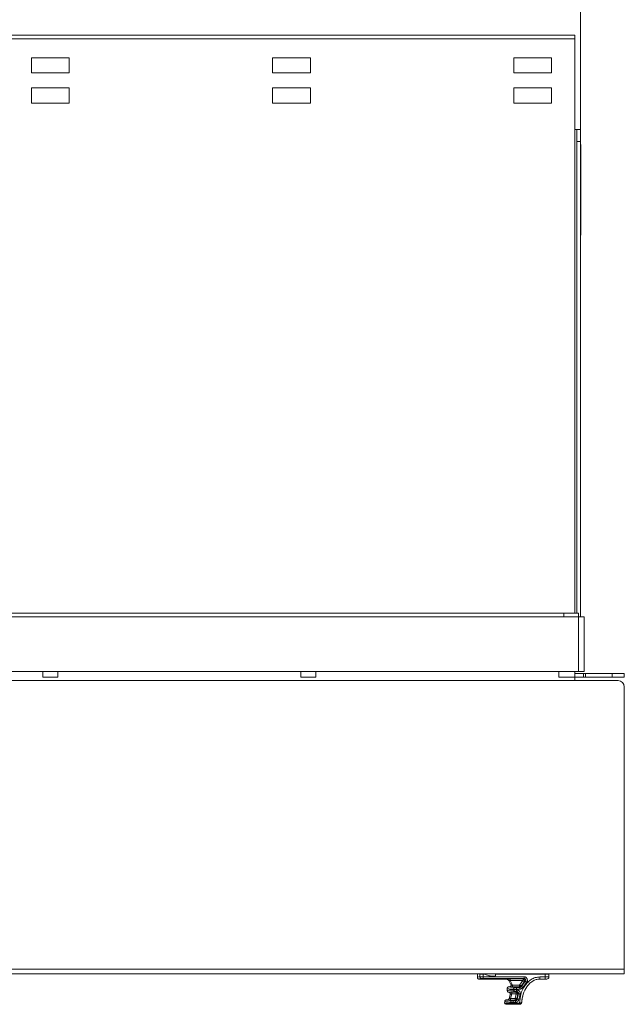
# Model space of a CAD drawing. Units: inches. Extents: x 0.3 to 21.8, y 0.2 to 16.9.
# Drawn here: x 7.2 to 9.7, y 10.5 to 14.6 of the extents above; entities that cross this region are included whole.
import ezdxf

# ---------------------------------------------------------------- set-up
doc = ezdxf.new("R2010")
doc.units = ezdxf.units.IN
doc.header["$MEASUREMENT"] = 0
doc.styles.add('SLDTEXTSTYLE1', font='TXT', dxfattribs={"width": 0.605})
doc.dimstyles.new('SLDDIMSTYLE0', dxfattribs={"dimtxt": 0.15, "dimasz": 0.13, "dimexe": 0, "dimexo": 0.0625, "dimgap": 0.0375, "dimtad": 0, "dimtih": 1, "dimtoh": 1, "dimlfac": 4, "dimrnd": 1e-09, "dimzin": 12, "dimdsep": 46, "dimtxsty": 'SLDTEXTSTYLE1', "dimsah": 1, "dimcen": 0.09, "dimadec": 0, "dimazin": 3, "dimtfac": 1, "dimtofl": 0, "dimtmove": 0, "dimatfit": 3, "dimfxl": 0, "dimfrac": 2, "dimtolj": 1, "dimtzin": 12, "dimarcsym": 0})

# ---------------------------------------------------------------- blocks, each defined once
blk = doc.blocks.new('_D_3')
at = {"color": 7, "linetype": 'Continuous', "lineweight": 0}
for p, q in [((5.1564, 14.1262), (5.1564, 15.0354)), ((9.5425, 14.1262), (9.5425, 15.0354)), ((5.1564, 14.9104), (6.7252, 14.9104)), ((6.877, 14.9098), (6.8427, 14.9098)), ((6.8427, 14.9098), (6.8427, 14.6796)), ((7.8219, 14.9098), (7.8563, 14.9098)), ((7.8563, 14.9098), (7.8563, 14.6796)), ((9.5425, 14.9104), (7.9737, 14.9104)), ((6.8427, 14.6796), (6.877, 14.6796)), ((7.8563, 14.6796), (7.8219, 14.6796))]:
    blk.add_line(p, q, dxfattribs=at)
for points in [[(5.1564, 14.9104), (5.2864, 14.8904), (5.2864, 14.9304)], [(9.5425, 14.9104), (9.4125, 14.9304), (9.4125, 14.8904)]]:
    blk.add_solid(points, dxfattribs=at)
at = {"color": 7, "linetype": 'Continuous', "lineweight": 0, "char_height": 0.15, "attachment_point": 1, "style": 'SLDTEXTSTYLE1'}
for s, insert in [('17,54in', (6.9427, 15.1376, -0.1815)), ('445,6mm', (6.92, 14.873, -0.1815))]:
    blk.add_mtext(s, dxfattribs=dict(at, insert=insert))

msp = doc.modelspace()

# ---------------------------------------------------------------- linework, layer by layer
at = {"color": 7, "linetype": 'Continuous', "lineweight": 15}
for p, q in [((9.5196, 14.5167), (5.1793, 14.5167)), ((9.5196, 14.5012), (5.1793, 14.5012)), ((9.5196, 14.5167), (9.5196, 14.5012)), ((9.5196, 14.1262), (9.5196, 14.5012)), ((7.4276, 14.4229), (7.2713, 14.4229)), ((7.2713, 14.4229), (7.2713, 14.3604)), ((7.4276, 14.3604), (7.4276, 14.4229)), ((8.4257, 14.4229), (8.2695, 14.4229)), ((8.2695, 14.4229), (8.2695, 14.3604)), ((8.4257, 14.3604), (8.4257, 14.4229)), ((9.4238, 14.4229), (9.2676, 14.4229)), ((9.2676, 14.4229), (9.2676, 14.3604)), ((9.4238, 14.3604), (9.4238, 14.4229)), ((7.2713, 14.3604), (7.4276, 14.3604)), ((8.2695, 14.3604), (8.4257, 14.3604)), ((9.2676, 14.3604), (9.4238, 14.3604)), ((7.4276, 14.2979), (7.2713, 14.2979)), ((7.2713, 14.2979), (7.2713, 14.2354)), ((7.4276, 14.2354), (7.4276, 14.2979)), ((8.4257, 14.2979), (8.2695, 14.2979)), ((8.2695, 14.2979), (8.2695, 14.2354)), ((8.4257, 14.2354), (8.4257, 14.2979)), ((9.4238, 14.2979), (9.2676, 14.2979)), ((9.2676, 14.2979), (9.2676, 14.2354)), ((9.4238, 14.2354), (9.4238, 14.2979)), ((7.2713, 14.2354), (7.4276, 14.2354)), ((8.2695, 14.2354), (8.4257, 14.2354)), ((9.2676, 14.2354), (9.4238, 14.2354)), ((9.5276, 14.1262), (9.5196, 14.1262)), ((9.5276, 14.1262), (9.5425, 14.1262)), ((9.5276, 14.0762), (9.5276, 14.1262)), ((9.5425, 14.1262), (9.5425, 14.0762)), ((9.5425, 14.0762), (9.5276, 14.0762)), ((9.5276, 14.0762), (9.5276, 12.1265)), ((9.5425, 14.0762), (9.5425, 12.111)), ((9.5425, 14.0637), (9.545, 14.0637)), ((9.545, 14.0637), (9.545, 14.0137)), ((9.545, 14.0137), (9.5425, 14.0137)), ((9.545, 14.0137), (9.545, 13.7387)), ((9.5425, 13.7387), (9.545, 13.7387)), ((9.545, 13.7387), (9.545, 13.6887)), ((9.545, 13.6887), (9.5425, 13.6887)), ((9.4745, 12.1265), (5.2245, 12.1265)), ((5.2245, 12.111), (9.4745, 12.111)), ((9.5353, 12.1265), (9.4745, 12.1265)), ((9.4745, 12.1265), (9.4745, 12.111)), ((9.5353, 12.111), (9.4745, 12.111)), ((9.4745, 12.111), (9.4745, 12.111)), ((9.5353, 12.1265), (9.5353, 12.111)), ((9.5353, 12.111), (9.5583, 12.111)), ((9.5353, 11.884), (9.5353, 12.111)), ((9.5583, 12.111), (9.5583, 11.884)), ((7.3182, 11.885), (6.3132, 11.885)), ((7.3182, 11.884), (6.3132, 11.884)), ((7.3182, 11.885), (7.3182, 11.884)), ((7.3807, 11.884), (7.3182, 11.884)), ((7.3182, 11.861), (7.3182, 11.884)), ((7.3807, 11.861), (7.3182, 11.861)), ((7.3807, 11.885), (8.3857, 11.885)), ((7.3807, 11.884), (7.3807, 11.885)), ((7.3807, 11.884), (7.3807, 11.861)), ((8.3857, 11.884), (7.3807, 11.884)), ((8.3857, 11.885), (8.3857, 11.884)), ((8.4482, 11.884), (8.3857, 11.884)), ((8.3857, 11.861), (8.3857, 11.884)), ((8.4482, 11.861), (8.3857, 11.861)), ((9.4532, 11.885), (8.4482, 11.885)), ((8.4482, 11.884), (8.4482, 11.885)), ((8.4482, 11.884), (8.4482, 11.861)), ((9.4532, 11.884), (8.4482, 11.884)), ((9.4532, 11.885), (9.4532, 11.884)), ((9.5196, 11.884), (9.4532, 11.884)), ((9.4532, 11.861), (9.4532, 11.884)), ((9.5196, 11.861), (9.4532, 11.861)), ((9.5353, 11.884), (9.5196, 11.884)), ((9.5196, 11.884), (9.5196, 11.861)), ((9.5196, 11.876), (9.5557, 11.876)), ((9.5196, 11.861), (9.5196, 11.8468)), ((9.5196, 11.861), (9.5557, 11.861)), ((9.5583, 11.884), (9.5353, 11.884)), ((9.5557, 11.861), (9.5557, 11.876)), ((9.5557, 11.876), (9.5637, 11.876)), ((9.5637, 11.861), (9.5557, 11.861)), ((9.5637, 11.876), (9.5637, 11.861)), ((9.6745, 11.876), (9.5637, 11.876)), ((9.6745, 11.861), (9.5637, 11.861)), ((9.6745, 11.861), (9.6745, 11.876)), ((9.6745, 11.876), (9.7245, 11.876)), ((9.7245, 11.861), (9.6745, 11.861)), ((9.7245, 11.876), (9.7245, 11.861)), ((9.6995, 11.8468), (4.9995, 11.8468)), ((9.7245, 10.6543), (9.7245, 11.8218)), ((9.7245, 10.6543), (4.9745, 10.6543)), ((9.7245, 10.6343), (4.9745, 10.6343)), ((9.1164, 10.6343), (9.1164, 10.6195)), ((9.1267, 10.6331), (9.1267, 10.622)), ((9.1411, 10.6329), (9.1411, 10.6222)), ((9.1411, 10.6329), (9.1476, 10.6329)), ((9.1457, 10.634), (9.1921, 10.634)), ((9.1476, 10.6329), (9.1457, 10.634)), ((9.192, 10.6329), (9.1912, 10.6257)), ((9.1922, 10.6343), (9.192, 10.6332)), ((9.192, 10.6329), (9.192, 10.6332)), ((9.192, 10.6329), (9.3975, 10.6329)), ((9.2071, 10.6332), (9.195, 10.6332)), ((9.2181, 10.6332), (9.2198, 10.634)), ((9.3345, 10.634), (9.2198, 10.634)), ((9.3345, 10.634), (9.3361, 10.6332)), ((9.3597, 10.6332), (9.347, 10.6332)), ((9.3658, 10.6343), (9.3658, 10.6332)), ((9.3975, 10.6329), (9.3975, 10.6216)), ((9.4125, 10.6332), (9.4125, 10.6343)), ((9.4125, 10.6332), (9.4125, 10.6216)), ((9.7245, 10.6543), (9.7245, 10.6343)), ((9.1164, 10.6196), (9.117, 10.6199)), ((9.1233, 10.6127), (9.237, 10.6127)), ((9.1411, 10.6222), (9.3097, 10.6222)), ((9.1411, 10.6222), (9.1411, 10.6153)), ((9.1411, 10.6153), (9.3097, 10.6153)), ((9.2528, 10.6131), (9.3048, 10.6131)), ((9.2528, 10.6131), (9.2528, 10.6062)), ((9.2528, 10.6062), (9.3048, 10.6062)), ((9.2528, 10.6062), (9.2625, 10.5873)), ((9.2625, 10.5804), (9.2625, 10.5873)), ((9.2625, 10.5873), (9.2914, 10.5873)), ((9.3048, 10.6062), (9.2914, 10.5873)), ((9.31, 10.6018), (9.2974, 10.5838)), ((9.3147, 10.6037), (9.2987, 10.5817)), ((9.3197, 10.599), (9.3047, 10.5783)), ((9.3048, 10.6131), (9.3097, 10.6153)), ((9.3097, 10.6222), (9.3097, 10.6153)), ((9.3147, 10.6037), (9.31, 10.6018)), ((9.3748, 10.6216), (9.3975, 10.6216)), ((9.3748, 10.6127), (9.3975, 10.6127)), ((9.3975, 10.6216), (9.3975, 10.6127)), ((9.3975, 10.6216), (9.4125, 10.6216)), ((9.2399, 10.5729), (9.2416, 10.5726)), ((9.2405, 10.5655), (9.2404, 10.5653)), ((9.2404, 10.5653), (9.2405, 10.5639)), ((9.2474, 10.5584), (9.2465, 10.5582)), ((9.2492, 10.5808), (9.2467, 10.5808)), ((9.2525, 10.5496), (9.2478, 10.5315)), ((9.2586, 10.5518), (9.2537, 10.5329)), ((9.2586, 10.5587), (9.2768, 10.5587)), ((9.2586, 10.5587), (9.2586, 10.5518)), ((9.2768, 10.5518), (9.2586, 10.5518)), ((9.2914, 10.5804), (9.2625, 10.5804)), ((9.2663, 10.5707), (9.2666, 10.5675)), ((9.2768, 10.5518), (9.2729, 10.5329)), ((9.2797, 10.5608), (9.2768, 10.5587)), ((9.2768, 10.5518), (9.2768, 10.5587)), ((9.2779, 10.5782), (9.2779, 10.5713)), ((9.2779, 10.5782), (9.2927, 10.5782)), ((9.2782, 10.5677), (9.2779, 10.5713)), ((9.2927, 10.5713), (9.2779, 10.5713)), ((9.2782, 10.5677), (9.2797, 10.5677)), ((9.2782, 10.5677), (9.2782, 10.5608)), ((9.2797, 10.5608), (9.2782, 10.5608)), ((9.2834, 10.55), (9.2797, 10.5319)), ((9.2863, 10.552), (9.2816, 10.5298)), ((9.2863, 10.552), (9.2834, 10.55)), ((9.2929, 10.5501), (9.2884, 10.5289)), ((9.2914, 10.5804), (9.2927, 10.5782)), ((9.2927, 10.5713), (9.2927, 10.5782)), ((9.2974, 10.5838), (9.2987, 10.5817)), ((9.2297, 10.5203), (9.2291, 10.5137)), ((9.252, 10.5133), (9.2291, 10.5133)), ((9.2312, 10.5198), (9.2297, 10.5201)), ((9.2411, 10.5264), (9.2366, 10.5264)), ((9.2525, 10.5137), (9.252, 10.5133)), ((9.2642, 10.5133), (9.252, 10.5133)), ((9.2537, 10.526), (9.2537, 10.5329)), ((9.2537, 10.5329), (9.2729, 10.5329)), ((9.2729, 10.526), (9.2537, 10.526)), ((9.2642, 10.5238), (9.2642, 10.5169)), ((9.2642, 10.5238), (9.2748, 10.5238)), ((9.2642, 10.5133), (9.2642, 10.5169)), ((9.2748, 10.5169), (9.2642, 10.5169)), ((9.2642, 10.5133), (9.2909, 10.5133)), ((9.2642, 10.5133), (9.2642, 10.5084)), ((9.2642, 10.5084), (9.2909, 10.5084)), ((9.2729, 10.526), (9.2748, 10.5238)), ((9.2748, 10.5169), (9.2748, 10.5238)), ((9.2797, 10.5319), (9.2816, 10.5298))]:
    msp.add_line(p, q, dxfattribs=at)
at = {"color": 8, "linetype": 'Continuous', "lineweight": 15}
for p, q in [((9.5196, 12.1265), (9.5196, 14.1262)), ((9.1951, 10.6343), (9.195, 10.6332)), ((9.3345, 10.634), (9.3345, 10.6343)), ((9.2525, 10.5137), (9.2291, 10.5137))]:
    msp.add_line(p, q, dxfattribs=at)
at = {"color": 8, "linetype": 'Continuous', "lineweight": 15, "flags": 128}
msp.add_lwpolyline([(9.2198, 10.634), (9.2177, 10.6343), (9.2173, 10.6343)], dxfattribs=at)
at = {"color": 7, "linetype": 'Continuous', "lineweight": 15, "flags": 128}
for points in [[(9.3197, 10.599), (9.3188, 10.5999), (9.3178, 10.6008), (9.317, 10.6016), (9.3162, 10.6023), (9.3156, 10.6029), (9.3151, 10.6033), (9.3148, 10.6036), (9.3147, 10.6037)], [(9.2834, 10.55), (9.2833, 10.55), (9.2829, 10.5501), (9.2822, 10.5503), (9.2814, 10.5505), (9.2804, 10.5508), (9.2793, 10.5511), (9.2781, 10.5514), (9.2768, 10.5518)], [(9.2929, 10.5501), (9.2916, 10.5505), (9.2904, 10.5508), (9.2893, 10.5512), (9.2883, 10.5515), (9.2875, 10.5517), (9.2868, 10.5519), (9.2864, 10.552), (9.2863, 10.552)]]:
    msp.add_lwpolyline(points, dxfattribs=at)
at = {"color": 7, "linetype": 'Continuous', "lineweight": 15}
for centre, radius, start, end in [((9.6995, 11.8218), 0.025, 0, 90), ((9.1335, 10.6219), 0.00683, 179.4856, 268.096), ((9.1966, 10.5655), 0.064, 22.9585, 44.977), ((9.4037, 10.6216), 0.00886, 270, 0), ((9.1981, 10.5664), 0.0423, 358.3932, 8.7649), ((9.2474, 10.5653), 0.0069, 178.8081, 269.8736), ((9.234, 10.5133), 0.00492, 175, 180), ((9.234, 10.5133), 0.00492, 180, 270), ((9.2566, 10.5129), 0.00456, 175.1423, 264.1281), ((9.27, 10.5082), 0.0184, 149.18, 151.205), ((9.2602, 10.5179), 0.00601, 98.3687, 183.4125)]:
    msp.add_arc(centre, radius, start, end, dxfattribs=at)
for points, knots in [([(9.1267, 10.6331), (9.1274, 10.6331), (9.1287, 10.633), (9.1324, 10.633), (9.1367, 10.6329), (9.1397, 10.6329), (9.1411, 10.6329)], [0, 0, 0, 0, 0.270124, 0.535145, 0.781276, 1, 1, 1, 1]), ([(9.1912, 10.6257), (9.1836, 10.625), (9.1685, 10.6237), (9.1545, 10.6298), (9.1476, 10.6329)], [0, 0, 0, 0, 0.4990776, 1, 1, 1, 1]), ([(9.195, 10.6332), (9.1948, 10.6332), (9.1944, 10.6332), (9.1937, 10.6332), (9.1929, 10.6332), (9.1923, 10.6332), (9.1921, 10.6332), (9.192, 10.6332), (9.192, 10.6332)], [0, 0, 0, 0, 0.126572, 0.253828, 0.500509, 0.746817, 0.873707, 1, 1, 1, 1]), ([(9.2181, 10.6332), (9.2164, 10.6332), (9.2139, 10.6332), (9.2101, 10.6332), (9.2081, 10.6332), (9.2071, 10.6332)], [0, 0, 0, 0, 0.50034, 0.761154, 1, 1, 1, 1]), ([(9.347, 10.6332), (9.346, 10.6332), (9.344, 10.6332), (9.3402, 10.6332), (9.3377, 10.6332), (9.3361, 10.6332)], [0, 0, 0, 0, 0.23801, 0.499284, 1, 1, 1, 1]), ([(9.3658, 10.6332), (9.3649, 10.6332), (9.3635, 10.6332), (9.3614, 10.6332), (9.3602, 10.6332), (9.3597, 10.6332)], [0, 0, 0, 0, 0.5012623, 0.7636677, 1, 1, 1, 1]), ([(9.3975, 10.6329), (9.3985, 10.6329), (9.4006, 10.6329), (9.4036, 10.633), (9.4063, 10.633), (9.4094, 10.633), (9.412, 10.6331), (9.4123, 10.6332), (9.4125, 10.6332)], [0, 0, 0, 0, 0.1309061, 0.2618144, 0.3957755, 0.5297541, 0.7803698, 1, 1, 1, 1]), ([(9.1164, 10.6196), (9.1165, 10.6187), (9.1166, 10.6174), (9.1175, 10.6158), (9.1186, 10.6144), (9.1202, 10.6133), (9.1219, 10.6128), (9.1228, 10.6127), (9.1233, 10.6127)], [0, 0, 0, 0, 0.2395, 0.368408, 0.500075, 0.741907, 0.87069, 1, 1, 1, 1]), ([(9.1233, 10.6127), (9.1237, 10.6131), (9.1245, 10.6139), (9.1304, 10.6147), (9.1333, 10.6151)], [0, 0, 0, 0, 0.5, 1, 1, 1, 1]), ([(9.1267, 10.622), (9.1273, 10.622), (9.1285, 10.6221), (9.132, 10.6221), (9.1363, 10.6222), (9.1395, 10.6222), (9.1411, 10.6222)], [0, 0, 0, 0, 0.249957, 0.499945, 0.749958, 1, 1, 1, 1]), ([(9.1333, 10.6151), (9.1336, 10.6151), (9.1343, 10.6152), (9.1362, 10.6152), (9.1385, 10.6153), (9.1402, 10.6153), (9.1411, 10.6153)], [0, 0, 0, 0, 0.250006, 0.500005, 0.75, 1, 1, 1, 1]), ([(9.237, 10.6127), (9.2371, 10.6127), (9.2372, 10.6128), (9.2385, 10.6129), (9.2402, 10.613), (9.2431, 10.613), (9.2473, 10.6131), (9.251, 10.6131), (9.2528, 10.6131)], [0, 0, 0, 0, 0.124819, 0.249906, 0.374888, 0.500098, 0.749991, 1, 1, 1, 1]), ([(9.237, 10.6127), (9.2376, 10.6127), (9.2386, 10.6126), (9.2403, 10.612), (9.2413, 10.6112), (9.2419, 10.6107)], [0, 0, 0, 0, 0.301515, 0.572662, 1, 1, 1, 1]), ([(9.2528, 10.6062), (9.2516, 10.6067), (9.2492, 10.6077), (9.2459, 10.6091), (9.2434, 10.6102), (9.2422, 10.6106), (9.2419, 10.6107), (9.2419, 10.6107), (9.2419, 10.6107)], [0, 0, 0, 0, 0.278966, 0.557829, 0.808669, 0.91101, 0.956313, 1, 1, 1, 1]), ([(9.2555, 10.5904), (9.2557, 10.5899), (9.2561, 10.5888), (9.2561, 10.5872), (9.2558, 10.5855), (9.2551, 10.584), (9.254, 10.5826), (9.2524, 10.5815), (9.2507, 10.5809), (9.2496, 10.5808), (9.2492, 10.5808)], [0, 0, 0, 0, 0.119902, 0.251749, 0.360412, 0.500099, 0.609772, 0.748435, 0.913574, 1, 1, 1, 1]), ([(9.2625, 10.5873), (9.2617, 10.5876), (9.26, 10.5882), (9.2578, 10.5891), (9.2564, 10.5899), (9.2557, 10.5903), (9.2556, 10.5904), (9.2555, 10.5904)], [0, 0, 0, 0, 0.262494, 0.525402, 0.773833, 0.889539, 1, 1, 1, 1]), ([(9.2914, 10.5873), (9.2913, 10.5869), (9.2909, 10.5862), (9.2907, 10.585), (9.2907, 10.5838), (9.2908, 10.5827), (9.291, 10.5817), (9.2912, 10.5807), (9.2914, 10.5805), (9.2914, 10.5804)], [0, 0, 0, 0, 0.10787, 0.219995, 0.340364, 0.472417, 0.614974, 0.755091, 1, 1, 1, 1]), ([(9.2909, 10.5133), (9.2922, 10.5258), (9.2948, 10.5509), (9.3083, 10.5799), (9.3241, 10.5995), (9.3388, 10.6115), (9.356, 10.6198), (9.3686, 10.621), (9.3748, 10.6216)], [0, 0, 0, 0, 0.25003, 0.499833, 0.625113, 0.750114, 0.875096, 1, 1, 1, 1]), ([(9.2914, 10.5873), (9.2918, 10.5873), (9.2926, 10.5872), (9.2937, 10.5868), (9.2948, 10.5862), (9.2958, 10.5855), (9.2965, 10.5849), (9.2972, 10.5841), (9.2973, 10.584), (9.2974, 10.5838)], [0, 0, 0, 0, 0.107765, 0.2201, 0.341429, 0.474505, 0.618432, 0.756601, 1, 1, 1, 1]), ([(9.3, 10.5167), (9.3014, 10.5281), (9.3043, 10.5508), (9.3169, 10.5769), (9.3313, 10.5941), (9.3442, 10.6043), (9.359, 10.6113), (9.3696, 10.6122), (9.3748, 10.6127)], [0, 0, 0, 0, 0.25843, 0.513205, 0.638498, 0.76123, 0.881499, 1, 1, 1, 1]), ([(9.3048, 10.6131), (9.3054, 10.6131), (9.3065, 10.613), (9.3083, 10.6123), (9.3099, 10.611), (9.3111, 10.6093), (9.3117, 10.6072), (9.3117, 10.6052), (9.3111, 10.6032), (9.3104, 10.6022), (9.31, 10.6018)], [0, 0, 0, 0, 0.107648, 0.226058, 0.356514, 0.491107, 0.624919, 0.760287, 0.885999, 1, 1, 1, 1]), ([(9.3048, 10.6062), (9.305, 10.6066), (9.3055, 10.6072), (9.3057, 10.6085), (9.3057, 10.6097), (9.3055, 10.6109), (9.3053, 10.6119), (9.305, 10.6126), (9.3048, 10.613), (9.3048, 10.6131), (9.3048, 10.6131)], [0, 0, 0, 0, 0.110481, 0.223671, 0.347913, 0.486148, 0.62265, 0.7547, 0.88229, 1, 1, 1, 1]), ([(9.31, 10.6018), (9.31, 10.6018), (9.3099, 10.6018), (9.3097, 10.6023), (9.3093, 10.603), (9.3087, 10.6038), (9.3079, 10.6047), (9.307, 10.6055), (9.306, 10.6061), (9.3052, 10.6062), (9.3048, 10.6062)], [0, 0, 0, 0, 0.114822, 0.243756, 0.387024, 0.532762, 0.666087, 0.785115, 0.893676, 1, 1, 1, 1]), ([(9.3097, 10.6222), (9.311, 10.6221), (9.3137, 10.6218), (9.3173, 10.6201), (9.3203, 10.6174), (9.3225, 10.614), (9.3235, 10.6101), (9.3234, 10.6061), (9.3222, 10.6022), (9.3206, 10.6001), (9.3197, 10.599)], [0, 0, 0, 0, 0.125005, 0.249985, 0.37506, 0.500015, 0.625008, 0.750026, 0.874978, 1, 1, 1, 1]), ([(9.3147, 10.6037), (9.3151, 10.6042), (9.3159, 10.6053), (9.3166, 10.6072), (9.3166, 10.6093), (9.3161, 10.6112), (9.315, 10.6129), (9.3135, 10.6143), (9.3117, 10.6151), (9.3103, 10.6152), (9.3097, 10.6153)], [0, 0, 0, 0, 0.125569, 0.25067, 0.375444, 0.499992, 0.624493, 0.749343, 0.874459, 1, 1, 1, 1]), ([(9.3748, 10.6216), (9.3748, 10.6204), (9.3748, 10.6187), (9.3748, 10.6167), (9.3748, 10.6152), (9.3748, 10.6141), (9.3748, 10.613), (9.3748, 10.6128), (9.3748, 10.6127)], [0, 0, 0, 0, 0.239454, 0.368374, 0.500001, 0.631645, 0.760546, 1, 1, 1, 1]), ([(9.3975, 10.6127), (9.3983, 10.6127), (9.3995, 10.6127), (9.4009, 10.6127), (9.4019, 10.6127), (9.4027, 10.6127), (9.4035, 10.6127), (9.4036, 10.6127), (9.4037, 10.6127)], [0, 0, 0, 0, 0.239467, 0.368361, 0.500003, 0.631638, 0.760544, 1, 1, 1, 1]), ([(9.2467, 10.5808), (9.2463, 10.5808), (9.2453, 10.5807), (9.2439, 10.5803), (9.2426, 10.5795), (9.2414, 10.5785), (9.2406, 10.5772), (9.24, 10.5757), (9.2398, 10.5743), (9.2399, 10.5733), (9.2399, 10.5729)], [0, 0, 0, 0, 0.114621, 0.237672, 0.367106, 0.500025, 0.632765, 0.762147, 0.88525, 1, 1, 1, 1]), ([(9.2404, 10.5653), (9.2404, 10.5646), (9.2405, 10.5635), (9.2411, 10.5619), (9.2422, 10.5602), (9.2441, 10.5587), (9.2457, 10.5584), (9.2465, 10.5582)], [0, 0, 0, 0, 0.181894, 0.331221, 0.501429, 0.763939, 1, 1, 1, 1]), ([(9.2666, 10.5675), (9.2595, 10.5672), (9.2454, 10.5666), (9.2422, 10.5658), (9.2405, 10.5655)], [0, 0, 0, 0, 0.500008, 1, 1, 1, 1]), ([(9.2465, 10.5582), (9.2472, 10.5581), (9.2483, 10.5579), (9.2501, 10.5569), (9.2514, 10.5556), (9.2522, 10.554), (9.2526, 10.5526), (9.2527, 10.5511), (9.2526, 10.5501), (9.2525, 10.5496)], [0, 0, 0, 0, 0.159613, 0.300795, 0.498642, 0.623801, 0.747365, 0.878625, 1, 1, 1, 1]), ([(9.2467, 10.5808), (9.2479, 10.5804), (9.2502, 10.5795), (9.2645, 10.5787), (9.2717, 10.5783)], [0, 0, 0, 0, 0.499998, 1, 1, 1, 1]), ([(9.272, 10.5607), (9.2653, 10.5604), (9.252, 10.5597), (9.2489, 10.5589), (9.2474, 10.5584)], [0, 0, 0, 0, 0.499998, 1, 1, 1, 1]), ([(9.2474, 10.5584), (9.2481, 10.5585), (9.2493, 10.5585), (9.2521, 10.5586), (9.2552, 10.5587), (9.2575, 10.5587), (9.2586, 10.5587)], [0, 0, 0, 0, 0.249973, 0.499942, 0.749979, 1, 1, 1, 1]), ([(9.2625, 10.5804), (9.2609, 10.5804), (9.2576, 10.5804), (9.2532, 10.5805), (9.2506, 10.5806), (9.2495, 10.5807), (9.2493, 10.5808), (9.2492, 10.5808)], [0, 0, 0, 0, 0.249981, 0.49982, 0.749352, 0.874714, 1, 1, 1, 1]), ([(9.2586, 10.5518), (9.2578, 10.5516), (9.2563, 10.5511), (9.2543, 10.5504), (9.2531, 10.55), (9.2526, 10.5497), (9.2525, 10.5497), (9.2525, 10.5496)], [0, 0, 0, 0, 0.261054, 0.517275, 0.763155, 0.882582, 1, 1, 1, 1]), ([(9.2663, 10.5707), (9.2663, 10.5717), (9.2663, 10.5731), (9.267, 10.5748), (9.2677, 10.576), (9.2686, 10.577), (9.2699, 10.578), (9.271, 10.5782), (9.2717, 10.5783)], [0, 0, 0, 0, 0.23835, 0.367648, 0.500011, 0.632383, 0.761681, 1, 1, 1, 1]), ([(9.2663, 10.5707), (9.267, 10.5708), (9.2685, 10.5709), (9.2714, 10.571), (9.2746, 10.5712), (9.2768, 10.5713), (9.2779, 10.5713)], [0, 0, 0, 0, 0.250098, 0.500092, 0.750033, 1, 1, 1, 1]), ([(9.2782, 10.5677), (9.2771, 10.5677), (9.2749, 10.5677), (9.2717, 10.5676), (9.2688, 10.5675), (9.2674, 10.5675), (9.2666, 10.5675)], [0, 0, 0, 0, 0.2498139, 0.4997868, 0.7498892, 1, 1, 1, 1]), ([(9.272, 10.5607), (9.2714, 10.5609), (9.27, 10.5611), (9.2682, 10.5626), (9.2669, 10.5649), (9.2667, 10.5666), (9.2666, 10.5675)], [0, 0, 0, 0, 0.240681, 0.499987, 0.759302, 1, 1, 1, 1]), ([(9.2717, 10.5783), (9.2721, 10.5783), (9.2729, 10.5783), (9.2744, 10.5782), (9.2761, 10.5782), (9.2773, 10.5782), (9.2779, 10.5782)], [0, 0, 0, 0, 0.249973, 0.500006, 0.750019, 1, 1, 1, 1]), ([(9.2782, 10.5608), (9.2776, 10.5608), (9.2764, 10.5608), (9.2747, 10.5608), (9.2732, 10.5608), (9.2724, 10.5608), (9.272, 10.5607)], [0, 0, 0, 0, 0.250017, 0.500059, 0.750058, 1, 1, 1, 1]), ([(9.2768, 10.5587), (9.2773, 10.5586), (9.2783, 10.5586), (9.2797, 10.5581), (9.2811, 10.5572), (9.2823, 10.556), (9.2832, 10.5545), (9.2836, 10.553), (9.2837, 10.5514), (9.2835, 10.5504), (9.2834, 10.55)], [0, 0, 0, 0, 0.113422, 0.236211, 0.366156, 0.5, 0.633843, 0.763792, 0.886587, 1, 1, 1, 1]), ([(9.2797, 10.5677), (9.2807, 10.5677), (9.2828, 10.5675), (9.2859, 10.5664), (9.2886, 10.5646), (9.2908, 10.5623), (9.2924, 10.5595), (9.2933, 10.5565), (9.2936, 10.5533), (9.2931, 10.5512), (9.2929, 10.5501)], [0, 0, 0, 0, 0.124955, 0.249943, 0.374943, 0.499977, 0.624961, 0.749989, 0.87498, 1, 1, 1, 1]), ([(9.2797, 10.5677), (9.2797, 10.5669), (9.2797, 10.5651), (9.2797, 10.5628), (9.2797, 10.5612), (9.2797, 10.561), (9.2797, 10.5608)], [0, 0, 0, 0, 0.240554, 0.499993, 0.759451, 1, 1, 1, 1]), ([(9.2863, 10.552), (9.2864, 10.5526), (9.2866, 10.5536), (9.2865, 10.5552), (9.286, 10.5568), (9.2852, 10.5581), (9.2841, 10.5593), (9.2828, 10.5602), (9.2813, 10.5607), (9.2802, 10.5608), (9.2797, 10.5608)], [0, 0, 0, 0, 0.125204, 0.250249, 0.375171, 0.50004, 0.624925, 0.74984, 0.874873, 1, 1, 1, 1]), ([(9.2974, 10.5838), (9.2971, 10.5834), (9.2964, 10.5824), (9.2949, 10.5813), (9.2932, 10.5805), (9.292, 10.5804), (9.2914, 10.5804)], [0, 0, 0, 0, 0.242641, 0.495849, 0.751251, 1, 1, 1, 1]), ([(9.2927, 10.5782), (9.2933, 10.5783), (9.2945, 10.5784), (9.2962, 10.5791), (9.2976, 10.5802), (9.2983, 10.5812), (9.2987, 10.5817)], [0, 0, 0, 0, 0.250023, 0.499988, 0.749958, 1, 1, 1, 1]), ([(9.3047, 10.5783), (9.304, 10.5773), (9.3026, 10.5753), (9.2997, 10.5731), (9.2963, 10.5716), (9.2939, 10.5714), (9.2927, 10.5713)], [0, 0, 0, 0, 0.249979, 0.499998, 0.750016, 1, 1, 1, 1]), ([(9.3047, 10.5783), (9.3039, 10.5787), (9.3024, 10.5796), (9.3004, 10.5807), (9.299, 10.5815), (9.2988, 10.5817), (9.2987, 10.5817)], [0, 0, 0, 0, 0.240548, 0.500004, 0.759453, 1, 1, 1, 1]), ([(9.3003, 10.5208), (9.3003, 10.5211), (9.3003, 10.5215), (9.3007, 10.5255), (9.3019, 10.5332), (9.3033, 10.5419), (9.3053, 10.5473), (9.3058, 10.5486)], [0, 0, 0, 0, 0.172922, 0.327706, 0.645276, 0.920387, 1, 1, 1, 1]), ([(9.2366, 10.5264), (9.2358, 10.5264), (9.2341, 10.5262), (9.2318, 10.5248), (9.2302, 10.5226), (9.2299, 10.521), (9.2297, 10.5201)], [0, 0, 0, 0, 0.234741, 0.500534, 0.759042, 1, 1, 1, 1]), ([(9.2561, 10.5084), (9.2497, 10.5084), (9.237, 10.5084), (9.235, 10.5084), (9.234, 10.5084)], [0, 0, 0, 0, 0.5, 1, 1, 1, 1]), ([(9.2366, 10.5264), (9.2375, 10.526), (9.2395, 10.5251), (9.2527, 10.5243), (9.2593, 10.5239)], [0, 0, 0, 0, 0.5, 1, 1, 1, 1]), ([(9.2478, 10.5316), (9.2475, 10.5309), (9.247, 10.5294), (9.2454, 10.5278), (9.2435, 10.5267), (9.242, 10.5265), (9.2411, 10.5264)], [0, 0, 0, 0, 0.258069, 0.500092, 0.728208, 1, 1, 1, 1]), ([(9.2537, 10.526), (9.2521, 10.526), (9.2489, 10.526), (9.2447, 10.5261), (9.2423, 10.5262), (9.2413, 10.5264), (9.2412, 10.5264), (9.2411, 10.5264)], [0, 0, 0, 0, 0.249897, 0.499444, 0.749115, 0.874558, 1, 1, 1, 1]), ([(9.2537, 10.5329), (9.253, 10.5327), (9.2514, 10.5323), (9.2498, 10.5319), (9.2488, 10.5317), (9.2482, 10.5316), (9.2479, 10.5315), (9.2478, 10.5316), (9.2478, 10.5316)], [0, 0, 0, 0, 0.2635005, 0.5175687, 0.6409624, 0.7618461, 0.8811327, 1, 1, 1, 1]), ([(9.2525, 10.5137), (9.2525, 10.5137), (9.2527, 10.5139), (9.2528, 10.5144), (9.253, 10.5149), (9.2531, 10.5151), (9.2532, 10.5152), (9.2532, 10.5153), (9.2532, 10.5153), (9.2532, 10.5153), (9.2532, 10.5153), (9.2532, 10.5153), (9.2532, 10.5153), (9.2532, 10.5153), (9.2532, 10.5153), (9.2532, 10.5153), (9.2532, 10.5153), (9.2533, 10.5153), (9.2532, 10.5158), (9.2536, 10.5161), (9.2537, 10.5166), (9.2538, 10.5169), (9.2539, 10.517), (9.2539, 10.517), (9.2539, 10.517)], [0, 0, 0, 0, 0.028049, 0.25684, 0.375884, 0.438303, 0.469381, 0.484814, 0.492543, 0.496452, 0.498342, 0.499347, 0.499821, 0.500095, 0.500194, 0.500241, 0.500317, 0.500357, 0.529907, 0.750035, 0.926347, 0.97589, 0.991065, 1, 1, 1, 1]), ([(9.2538, 10.517), (9.2545, 10.517), (9.256, 10.517), (9.2586, 10.517), (9.2613, 10.517), (9.2633, 10.5169), (9.2642, 10.5169)], [0, 0, 0, 0, 0.249807, 0.499861, 0.750077, 1, 1, 1, 1]), ([(9.2642, 10.5084), (9.2635, 10.5084), (9.2619, 10.5084), (9.2596, 10.5084), (9.2576, 10.5084), (9.2566, 10.5084), (9.2561, 10.5084)], [0, 0, 0, 0, 0.246238, 0.499995, 0.75375, 1, 1, 1, 1]), ([(9.2593, 10.5239), (9.2601, 10.5239), (9.2616, 10.5238), (9.2633, 10.5238), (9.2642, 10.5238)], [0, 0, 0, 0, 0.500015, 1, 1, 1, 1]), ([(9.2729, 10.5329), (9.2728, 10.5321), (9.2727, 10.5308), (9.2726, 10.5293), (9.2727, 10.5281), (9.2727, 10.5272), (9.2728, 10.5263), (9.2728, 10.5261), (9.2729, 10.526)], [0, 0, 0, 0, 0.230252, 0.358504, 0.494374, 0.630637, 0.761829, 1, 1, 1, 1]), ([(9.2729, 10.5329), (9.2737, 10.5329), (9.2754, 10.5328), (9.2776, 10.5324), (9.279, 10.5321), (9.2796, 10.532), (9.2796, 10.5319), (9.2797, 10.5319)], [0, 0, 0, 0, 0.224534, 0.479181, 0.737027, 0.867577, 1, 1, 1, 1]), ([(9.2797, 10.5319), (9.2795, 10.5311), (9.2791, 10.5295), (9.2775, 10.5276), (9.2753, 10.5263), (9.2737, 10.5261), (9.2729, 10.526)], [0, 0, 0, 0, 0.241617, 0.499555, 0.757736, 1, 1, 1, 1]), ([(9.2748, 10.5238), (9.2756, 10.5239), (9.2772, 10.5241), (9.2794, 10.5254), (9.281, 10.5274), (9.2814, 10.529), (9.2816, 10.5298)], [0, 0, 0, 0, 0.250089, 0.500004, 0.749893, 1, 1, 1, 1]), ([(9.2884, 10.5289), (9.288, 10.5273), (9.2872, 10.524), (9.284, 10.5201), (9.2797, 10.5175), (9.2764, 10.5171), (9.2748, 10.5169)], [0, 0, 0, 0, 0.250002, 0.500009, 0.750003, 1, 1, 1, 1]), ([(9.2884, 10.5289), (9.2876, 10.529), (9.2858, 10.5292), (9.2836, 10.5295), (9.282, 10.5297), (9.2817, 10.5298), (9.2816, 10.5298)], [0, 0, 0, 0, 0.2405597, 0.5000073, 0.759449, 1, 1, 1, 1]), ([(9.2909, 10.5084), (9.2909, 10.5084), (9.2909, 10.5086), (9.2909, 10.5097), (9.2909, 10.5113), (9.2909, 10.5126), (9.2909, 10.5133)], [0, 0, 0, 0, 0.2490769, 0.4982806, 0.7496794, 1, 1, 1, 1]), ([(9.2909, 10.5084), (9.2909, 10.5084), (9.291, 10.5084), (9.291, 10.5084), (9.291, 10.5084), (9.291, 10.5084), (9.291, 10.5084), (9.291, 10.5084), (9.2911, 10.5084), (9.2911, 10.5084), (9.2911, 10.5084)], [0, 0, 0, 0, 0.000528, 0.0011134, 0.0026136, 0.0073834, 0.0245613, 0.088347, 0.314621, 1, 1, 1, 1]), ([(9.2911, 10.5084), (9.2922, 10.5085), (9.2945, 10.5087), (9.2963, 10.5101), (9.2972, 10.5108)], [0, 0, 0, 0, 0.481684, 1, 1, 1, 1]), ([(9.2972, 10.5108), (9.2976, 10.5112), (9.2984, 10.512), (9.2991, 10.5134), (9.2995, 10.5148), (9.2994, 10.5158), (9.2994, 10.5162)], [0, 0, 0, 0, 0.265626, 0.524797, 0.770711, 1, 1, 1, 1]), ([(9.2994, 10.5162), (9.2995, 10.5164), (9.2999, 10.5166), (9.2999, 10.5167), (9.3, 10.5167)], [0, 0, 0, 0, 0.529799, 1, 1, 1, 1])]:
    msp.add_open_spline(points, degree=3, knots=knots, dxfattribs=at)
at = {"color": 8, "linetype": 'Continuous', "lineweight": 15}
for points, knots in [([(9.2181, 10.6332), (9.2174, 10.6333), (9.216, 10.6334), (9.2145, 10.6338), (9.2137, 10.6343), (9.2136, 10.6343)], [0, 0, 0, 0, 0.445217, 0.890807, 1, 1, 1, 1]), ([(9.3361, 10.6332), (9.3374, 10.6333), (9.339, 10.6334), (9.3402, 10.6342), (9.3404, 10.6343)], [0, 0, 0, 0, 0.855076, 1, 1, 1, 1]), ([(9.3627, 10.6343), (9.3631, 10.6341), (9.364, 10.6334), (9.3651, 10.6333), (9.3658, 10.6332)], [0, 0, 0, 0, 0.418402, 1, 1, 1, 1]), ([(9.117, 10.6199), (9.1174, 10.6202), (9.1183, 10.6209), (9.1237, 10.6216), (9.1267, 10.622)], [0, 0, 0, 0, 0.429711, 1, 1, 1, 1]), ([(9.2416, 10.5726), (9.2426, 10.5723), (9.245, 10.5716), (9.2586, 10.5711), (9.2663, 10.5707)], [0, 0, 0, 0, 0.431612, 1, 1, 1, 1]), ([(9.2542, 10.5176), (9.247, 10.518), (9.2343, 10.5187), (9.2321, 10.5195), (9.2312, 10.5198)], [0, 0, 0, 0, 0.570212, 1, 1, 1, 1]), ([(9.2909, 10.5133), (9.2915, 10.5133), (9.2925, 10.5134), (9.2941, 10.5138), (9.2958, 10.5143), (9.2973, 10.515), (9.2986, 10.5157), (9.2991, 10.516), (9.2994, 10.5162)], [0, 0, 0, 0, 0.135113, 0.287642, 0.457362, 0.644117, 0.8278, 1, 1, 1, 1])]:
    msp.add_open_spline(points, degree=3, knots=knots, dxfattribs=at)

# ---------------------------------------------------------------- dimensions: what is measured, and where the dimension line sits
at = {"color": 7, "linetype": 'Continuous', "lineweight": 0}
dim = msp.add_linear_dim(base=(9.5425, 14.9104), p1=(5.1564, 14.0762), p2=(9.5425, 14.0762), dimstyle='SLDDIMSTYLE0', dxfattribs=at)
dim.commit()
dim.dimension.update_dxf_attribs({"geometry": '_D_3', "text_midpoint": (7.3495, 14.9104), "dimtype": 160})

doc.saveas('drawing.dxf')
